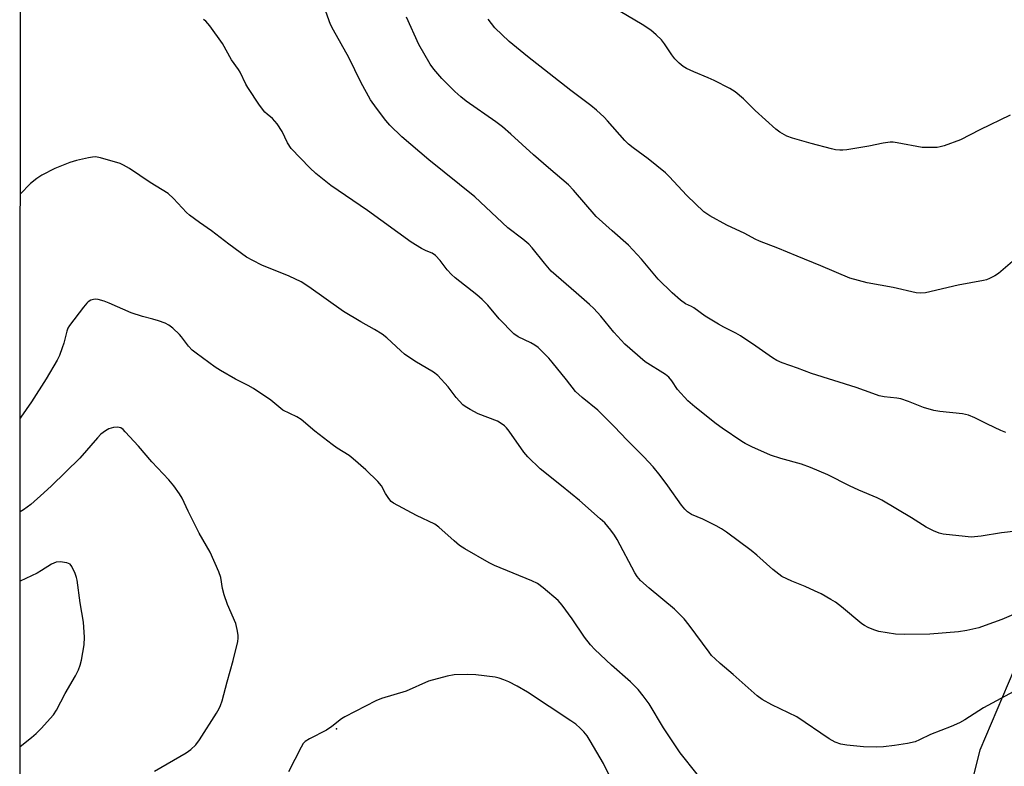
# Model space of a CAD drawing. Units: inches. Extents: x 1219768 to 1225769, y 533455 to 537456.
# Drawn here: x 1219769 to 1220050, y 536920 to 537133 of the extents above; entities that cross this region are included whole.
import ezdxf

# ---------------------------------------------------------------- set-up
doc = ezdxf.new("R2010")
doc.units = ezdxf.units.IN
doc.header["$MEASUREMENT"] = 0
for name, color, linetype in [('ELEV-Spot Elevation', 7, 'Continuous'), ('NTRL-Farm Land', 3, 'Continuous'), ('Undefined', 1, 'Continuous')]:
    doc.layers.add(name, color=color, linetype=linetype)

msp = doc.modelspace()

# ---------------------------------------------------------------- linework, layer by layer
at = {"layer": 'ELEV-Spot Elevation'}
msp.add_point((1219859.26, 536930.77, 331.8), dxfattribs=at)
at = {"layer": 'NTRL-Farm Land'}
msp.add_polyline3d([(1220240.37, 537172.34, 0), (1220136.62, 537058.85, 0), (1220061.94, 536970.22, 0), (1220042.58, 536924.64, 0), (1220030.14, 536875.49, 0), (1220004.76, 536827.08, 0), (1219963.06, 536793.89, 0), (1219915.59, 536790.94, 0), (1219889.77, 536789.16, 0), (1219860.57, 536783.8, 0), (1219840.78, 536771.38, 0), (1219812.54, 536750.58, 0), (1219771.15, 536705.35, 0), (1219768.93, 536703.13, 0), (1219769.21, 537456.21, 0)], dxfattribs=at)
at = {"layer": 'Undefined'}
for points, elevation in [([(1220005.43, 537000), (1219999.28, 537003.09), (1219994.32, 537005.16), (1219991.7, 537006.08), (1219985.88, 537007.76), (1219982.88, 537008.71), (1219977.56, 537011.09), (1219975.72, 537011.97), (1219974.72, 537012.57), (1219969.1, 537016.37), (1219967.44, 537017.58), (1219961.33, 537022.49), (1219959.39, 537024.17), (1219956.45, 537027.42), (1219954.8, 537029.89), (1219953.94, 537030.92), (1219953, 537031.61), (1219947.2, 537035.26), (1219941.36, 537040.32), (1219938.3, 537043.68), (1219934.54, 537048.29), (1219932.6, 537050.41), (1219931.36, 537051.62), (1219927.52, 537054.87), (1219920.44, 537061.1), (1219918.49, 537063.32), (1219915.02, 537067.7), (1219914.03, 537068.74), (1219912.32, 537070.17), (1219908.01, 537073.38), (1219898.68, 537082.26), (1219885.49, 537092.8), (1219877.88, 537099.33), (1219874.45, 537102.61), (1219873.29, 537103.96), (1219870.58, 537107.49), (1219868.88, 537109.9), (1219866.2, 537114.87), (1219862.73, 537121.97), (1219858.37, 537129.74), (1219857.54, 537131.36), (1219855.66, 537136.34)], 340), ([(1220051.25, 537105.5), (1220042.58, 537101.33), (1220037.04, 537098.44), (1220032.4, 537096.75), (1220031.29, 537096.44), (1220030.44, 537096.31), (1220028.16, 537096.26), (1220026.16, 537096.33), (1220019.02, 537097.64), (1220017.87, 537097.77), (1220016.98, 537097.77), (1220015.03, 537097.52), (1220010.92, 537096.72), (1220004.71, 537095.64), (1220003.53, 537095.5), (1220002.64, 537095.51), (1220001.47, 537095.64), (1220000.3, 537095.89), (1219994.51, 537097.41), (1219989.2, 537098.93), (1219987.59, 537099.53), (1219985.59, 537100.62), (1219984.43, 537101.5), (1219978.54, 537106.81), (1219975.25, 537110.18), (1219972.81, 537112.18), (1219971.33, 537113.11), (1219966.81, 537115.35), (1219965.19, 537116.11), (1219961.03, 537117.83), (1219958.97, 537118.83), (1219957.99, 537119.4), (1219956.85, 537120.31), (1219955.6, 537121.55), (1219954.76, 537122.69), (1219952.69, 537125.79), (1219951.8, 537126.93), (1219950.32, 537128.37), (1219948.77, 537129.74), (1219946.37, 537131.31), (1219937.98, 537136.23)], 346), ([(1219953.62, 537000), (1219951.51, 537002.89), (1219949.45, 537005.4), (1219946.81, 537008.23), (1219941.99, 537013.07), (1219938.44, 537016.8), (1219933.74, 537021.49), (1219929.28, 537025.07), (1219927.33, 537026.83), (1219924.78, 537030.18), (1219920.71, 537035.2), (1219919.75, 537036.3), (1219918.14, 537037.93), (1219916.69, 537039.32), (1219915.79, 537040), (1219914.56, 537040.67), (1219910.96, 537042.37), (1219909.8, 537043.23), (1219905.62, 537047.5), (1219902.37, 537051.39), (1219900.74, 537053.06), (1219899.18, 537054.38), (1219893.06, 537059.22), (1219891.97, 537060.15), (1219890.79, 537061.47), (1219888.8, 537064.09), (1219887.45, 537065.5), (1219886.44, 537066.18), (1219884.75, 537066.9), (1219883.47, 537067.55), (1219880.5, 537069.34), (1219868.03, 537078.32), (1219857.65, 537085.48), (1219853.32, 537088.91), (1219851.59, 537090.48), (1219846.3, 537095.97), (1219845.24, 537097.64), (1219843.76, 537100.88), (1219842.31, 537103.05), (1219841.02, 537104.6), (1219839.47, 537105.75), (1219838.83, 537106.31), (1219837.24, 537108.35), (1219833.93, 537113.36), (1219833.38, 537114.36), (1219831.8, 537117.73), (1219831.29, 537118.53), (1219829.31, 537121.22), (1219826.72, 537125.93), (1219823.09, 537130.92), (1219821.96, 537132.24), (1219821.28, 537132.72)], 338), ([(1219923.36, 537000), (1219917.3, 537004.84), (1219913.76, 537008.22), (1219912.64, 537009.55), (1219908.44, 537015.56), (1219907.71, 537016.46), (1219907.08, 537017.04), (1219906.15, 537017.73), (1219905.15, 537018.32), (1219899.63, 537020.47), (1219897.32, 537021.65), (1219895.85, 537022.52), (1219895.21, 537023.06), (1219894.26, 537024.07), (1219893.36, 537025.14), (1219891.06, 537028.17), (1219888.08, 537031.39), (1219886.83, 537032.33), (1219881.56, 537035.5), (1219878.64, 537037.47), (1219877.52, 537038.39), (1219873.54, 537042.08), (1219872.25, 537043.11), (1219870.07, 537044.45), (1219866.2, 537046.61), (1219861.25, 537049.55), (1219851.35, 537056.58), (1219849.17, 537058.01), (1219845.77, 537059.64), (1219837.93, 537062.81), (1219835.35, 537064.1), (1219833.59, 537065.1), (1219828.49, 537068.78), (1219823.6, 537072.55), (1219820.13, 537074.91), (1219817.3, 537076.98), (1219816.48, 537077.74), (1219812.76, 537081.75), (1219811.24, 537083.15), (1219806.14, 537086.32), (1219800.22, 537090.33), (1219798.56, 537091.29), (1219797.52, 537091.72), (1219791.95, 537093.37), (1219790.53, 537093.61), (1219789.67, 537093.58), (1219788.52, 537093.38), (1219785.11, 537092.58), (1219783.18, 537092.01), (1219778.95, 537090.29), (1219775.27, 537088.41), (1219773.85, 537087.44), (1219772.05, 537086.04), (1219769.07, 537082.97)], 336), ([(1219872.06, 537000), (1219870.98, 537001.2), (1219867.58, 537004.55), (1219863.99, 537007.67), (1219862.81, 537008.55), (1219859.4, 537010.72), (1219857.98, 537011.75), (1219853.08, 537015.5), (1219849.17, 537018.83), (1219847.93, 537019.57), (1219843.97, 537021.53), (1219840.52, 537024.3), (1219835.59, 537027.63), (1219834.07, 537028.52), (1219830.41, 537030.31), (1219826.14, 537032.76), (1219824.68, 537033.73), (1219819.18, 537037.7), (1219818.05, 537038.63), (1219817.04, 537039.68), (1219815.03, 537042.37), (1219814.46, 537043.01), (1219812.53, 537044.81), (1219811.4, 537045.72), (1219810.4, 537046.24), (1219808.53, 537046.9), (1219806.9, 537047.4), (1219803.9, 537048.17), (1219800.67, 537049.24), (1219794.42, 537051.99), (1219793.03, 537052.53), (1219791.33, 537053.04), (1219790.49, 537053.14), (1219789.95, 537053.06), (1219789.18, 537052.79), (1219788.47, 537052.37), (1219788.03, 537051.98), (1219787.07, 537050.84), (1219783.08, 537045.58), (1219782.67, 537044.81), (1219782.37, 537044), (1219781.5, 537040.61), (1219781.05, 537039.21), (1219780.24, 537037.02), (1219779.64, 537035.7), (1219776.5, 537030.44), (1219772.29, 537023.91), (1219769.29, 537019.52), (1219769.05, 537019.24)], 334), ([(1219812.89, 537000), (1219811.47, 537001.66), (1219806.56, 537006.8), (1219802.8, 537011.25), (1219799.03, 537015.34), (1219798.42, 537015.95), (1219797.75, 537016.44), (1219797.3, 537016.61), (1219796.8, 537016.68), (1219795.69, 537016.55), (1219794.32, 537016.16), (1219793.36, 537015.66), (1219792.09, 537014.68), (1219791.08, 537013.62), (1219786.05, 537007.86), (1219777.96, 537000)], 332), ([(1219777.96, 537000), (1219775.78, 536997.94), (1219772.06, 536994.64), (1219769.99, 536993.14), (1219769.04, 536992.54)], 332), ([(1219961.99, 536917.83), (1219957.12, 536923.89), (1219952.46, 536931.01), (1219948.33, 536937.84), (1219946.62, 536940.2), (1219945.15, 536941.92), (1219943.02, 536944.18), (1219937.62, 536948.87), (1219932.88, 536953.36), (1219931.65, 536954.63), (1219929.91, 536956.82), (1219926.36, 536962.12), (1219923.55, 536965.93), (1219922.41, 536967.28), (1219918.13, 536970.91), (1219916.48, 536972.14), (1219914.91, 536972.9), (1219904.29, 536977.26), (1219902.69, 536978.05), (1219895.81, 536982.06), (1219894.31, 536983), (1219892.71, 536984.32), (1219888.43, 536988.19), (1219887.28, 536989.04), (1219882.02, 536991.54), (1219875.51, 536994.99), (1219874.82, 536995.5), (1219874.13, 536996.32), (1219873.23, 536997.77), (1219872.06, 537000)], 334), ([(1220052.26, 536941.36), (1220043.59, 536936.74), (1220038.26, 536933.34), (1220036.76, 536932.5), (1220034.41, 536931.46), (1220028.48, 536929.1), (1220025.41, 536927.58), (1220024.17, 536927.1), (1220021.93, 536926.62), (1220018.24, 536926.03), (1220015.12, 536925.64), (1220013.12, 536925.58), (1220009.39, 536925.65), (1220004.65, 536926.11), (1220002.94, 536926.42), (1220001.37, 536926.96), (1219999.64, 536927.95), (1219990.4, 536934.14), (1219983.27, 536937.61), (1219980.5, 536939.15), (1219979.15, 536940.14), (1219972.26, 536946.27), (1219968.54, 536949.33), (1219967.1, 536950.67), (1219966.13, 536951.68), (1219965.39, 536952.59), (1219959.76, 536960.3), (1219958.27, 536962.12), (1219955.52, 536964.79), (1219948.32, 536970.84), (1219945.88, 536973.02), (1219944.92, 536974.16), (1219944.25, 536975.15), (1219939.25, 536984.67), (1219938.49, 536985.93), (1219937.39, 536987.34), (1219935.65, 536989.37), (1219934.39, 536990.6), (1219928.46, 536995.75), (1219923.36, 537000)], 336), ([(1220052.85, 536963.56), (1220048.83, 536961.85), (1220044.12, 536960.14), (1220042.29, 536959.56), (1220038.84, 536958.73), (1220036.52, 536958.42), (1220028.32, 536957.71), (1220021.02, 536957.58), (1220018.52, 536957.73), (1220013.81, 536958.52), (1220012.39, 536958.94), (1220010.75, 536959.66), (1220009.69, 536960.21), (1220008.96, 536960.69), (1220003.14, 536965.49), (1220001.39, 536966.79), (1220000.15, 536967.56), (1219997.31, 536969.17), (1219995.46, 536970.09), (1219992.77, 536971.3), (1219988.97, 536972.77), (1219986.18, 536974.16), (1219983.54, 536976.12), (1219979.03, 536980.19), (1219977.44, 536981.53), (1219970.39, 536986.79), (1219968.96, 536987.72), (1219967.45, 536988.55), (1219963.59, 536990.47), (1219960.44, 536991.81), (1219959.26, 536992.54), (1219958.46, 536993.34), (1219957.58, 536994.47), (1219953.62, 537000)], 338), ([(1220080.63, 537000), (1220077.92, 536997.58), (1220071.97, 536992.83), (1220068.05, 536990.24), (1220065.7, 536989.22), (1220064.62, 536988.87), (1220063.48, 536988.62), (1220056.27, 536987.45), (1220048.72, 536986.6), (1220043, 536985.66), (1220040.15, 536985.36), (1220038.37, 536985.48), (1220032.14, 536986.21), (1220031, 536986.5), (1220029.35, 536987.14), (1220027.24, 536988.14), (1220023.14, 536990.85), (1220014.6, 536995.84), (1220013.27, 536996.5), (1220008.09, 536998.71), (1220005.43, 537000)], 340)]:
    msp.add_lwpolyline(points, dxfattribs=dict(at, elevation=elevation))
for points in [[(1220049.95, 537015.17, 342), (1220048.57, 537015.71, 342), (1220044.79, 537017.5, 342), (1220041.18, 537019.36, 342), (1220039.32, 537020.08, 342), (1220037.65, 537020.43, 342), (1220031.2, 537021.1, 342), (1220029.46, 537021.37, 342), (1220026.48, 537022.23, 342), (1220022.27, 537023.97, 342), (1220020.06, 537024.68, 342), (1220018.93, 537024.92, 342), (1220015.26, 537025.33, 342), (1220013.9, 537025.6, 342), (1220012.08, 537026.2, 342), (1220007.36, 537027.98, 342), (1219994.59, 537031.95, 342), (1219990.59, 537033.45, 342), (1219986.22, 537034.99, 342), (1219984.68, 537035.66, 342), (1219983.47, 537036.39, 342), (1219978.76, 537039.73, 342), (1219974.32, 537042.66, 342), (1219973.05, 537043.39, 342), (1219969.62, 537045.09, 342), (1219968.07, 537045.95, 342), (1219964.26, 537048.29, 342), (1219961.1, 537050.64, 342), (1219960.4, 537051.04, 342), (1219958.65, 537051.81, 342), (1219957.26, 537052.81, 342), (1219954.87, 537054.91, 342), (1219950.87, 537058.78, 342), (1219946.1, 537064.47, 342), (1219942.46, 537068.53, 342), (1219937.74, 537072.59, 342), (1219933.23, 537076.65, 342), (1219926.78, 537084.18, 342), (1219925.37, 537085.69, 342), (1219919.66, 537090.47, 342), (1219915.38, 537094.17, 342), (1219908.93, 537100.08, 342), (1219906.49, 537102.17, 342), (1219904.6, 537103.6, 342), (1219896.18, 537109.48, 342), (1219894.65, 537110.7, 342), (1219892.94, 537112.28, 342), (1219889.21, 537115.96, 342), (1219886.98, 537118.61, 342), (1219885.96, 537120.01, 342), (1219882.67, 537125.59, 342), (1219879.21, 537133.38, 342)], [(1220053.23, 537065.01, 344), (1220047.86, 537060.39, 344), (1220046.88, 537059.74, 344), (1220045.31, 537058.96, 344), (1220044.49, 537058.64, 344), (1220043.65, 537058.42, 344), (1220036.42, 537057.13, 344), (1220027.1, 537054.94, 344), (1220025.74, 537054.81, 344), (1220024.4, 537054.91, 344), (1220017.91, 537056.43, 344), (1220010.49, 537057.75, 344), (1220005.49, 537059.05, 344), (1219997.29, 537062.64, 344), (1219990.47, 537065.36, 344), (1219984.98, 537067.67, 344), (1219979.8, 537069.67, 344), (1219978.58, 537070.22, 344), (1219975.63, 537071.8, 344), (1219970.51, 537074.15, 344), (1219965.63, 537076.83, 344), (1219963.92, 537077.94, 344), (1219959.06, 537082.6, 344), (1219954.02, 537088.05, 344), (1219952.97, 537089.09, 344), (1219948.03, 537093.09, 344), (1219943.77, 537096.16, 344), (1219942.44, 537097.26, 344), (1219941.43, 537098.29, 344), (1219936.49, 537103.92, 344), (1219935.48, 537104.94, 344), (1219933.28, 537106.91, 344), (1219931.71, 537108.22, 344), (1219926, 537112.55, 344), (1219913.69, 537122.17, 344), (1219908.39, 537126.47, 344), (1219904.37, 537130.39, 344), (1219902.4, 537132.84, 344)], [(1219807.32, 536918.68, 332), (1219816.34, 536923.93, 332), (1219817.72, 536924.88, 332), (1219819.15, 536926.21, 332), (1219820.19, 536927.66, 332), (1219825.02, 536935.23, 332), (1219825.77, 536936.52, 332), (1219826.17, 536937.43, 332), (1219826.6, 536938.73, 332), (1219828.02, 536944.18, 332), (1219829.75, 536950.2, 332), (1219831.1, 536955.67, 332), (1219831.24, 536956.54, 332), (1219831.23, 536957.39, 332), (1219830.92, 536959.06, 332), (1219830.49, 536960.72, 332), (1219828.14, 536966.2, 332), (1219827.21, 536968.89, 332), (1219826.73, 536970.74, 332), (1219826.27, 536973.88, 332), (1219825.71, 536975.5, 332), (1219823.19, 536981.05, 332), (1219820.11, 536986.46, 332), (1219816.92, 536992.76, 332), (1219815.26, 536996.45, 332), (1219814.51, 536997.66, 332), (1219812.89, 537000, 332)], [(1219769.02, 536925.72, 330), (1219772.33, 536928.32, 330), (1219773.62, 536929.41, 330), (1219775.01, 536930.86, 330), (1219778.52, 536934.77, 330), (1219779.39, 536936.08, 330), (1219781.85, 536940.78, 330), (1219784.8, 536945.85, 330), (1219785.67, 536947.59, 330), (1219786.17, 536948.92, 330), (1219786.55, 536950.32, 330), (1219787.31, 536954.68, 330), (1219787.41, 536956.87, 330), (1219787.12, 536961.16, 330), (1219786.16, 536966.68, 330), (1219785.28, 536973.06, 330), (1219785.12, 536973.88, 330), (1219784.74, 536974.96, 330), (1219783.79, 536977.03, 330), (1219783.29, 536977.63, 330), (1219782.85, 536977.88, 330), (1219782.35, 536978.04, 330), (1219780.42, 536978.33, 330), (1219779.33, 536978.23, 330), (1219778.03, 536977.64, 330), (1219775.18, 536975.81, 330), (1219773.93, 536975.1, 330), (1219769.03, 536972.81, 330)], [(1219938.89, 536913.6, 332), (1219935.28, 536920.87, 332), (1219931.55, 536927.38, 332), (1219930.67, 536928.74, 332), (1219929.73, 536929.88, 332), (1219928.71, 536930.94, 332), (1219927.4, 536932.05, 332), (1219925.99, 536933.08, 332), (1219913.66, 536941.24, 332), (1219910.69, 536942.92, 332), (1219908.31, 536944.13, 332), (1219906.95, 536944.73, 332), (1219905.55, 536945.22, 332), (1219904.41, 536945.48, 332), (1219898.89, 536946.1, 332), (1219896.57, 536946.24, 332), (1219892.79, 536946.14, 332), (1219890.79, 536945.78, 332), (1219885.44, 536944.29, 332), (1219879.12, 536941.53, 332), (1219872.08, 536939.37, 332), (1219870.42, 536938.77, 332), (1219861.6, 536934.21, 332), (1219860.63, 536933.57, 332), (1219857.85, 536931.42, 332), (1219856.39, 536930.42, 332), (1219851.5, 536927.9, 332), (1219850.3, 536927.16, 332), (1219849.73, 536926.54, 332), (1219849.13, 536925.56, 332), (1219845.5, 536918.53, 332)]]:
    msp.add_polyline3d(points, dxfattribs=at)

doc.saveas('drawing.dxf')
